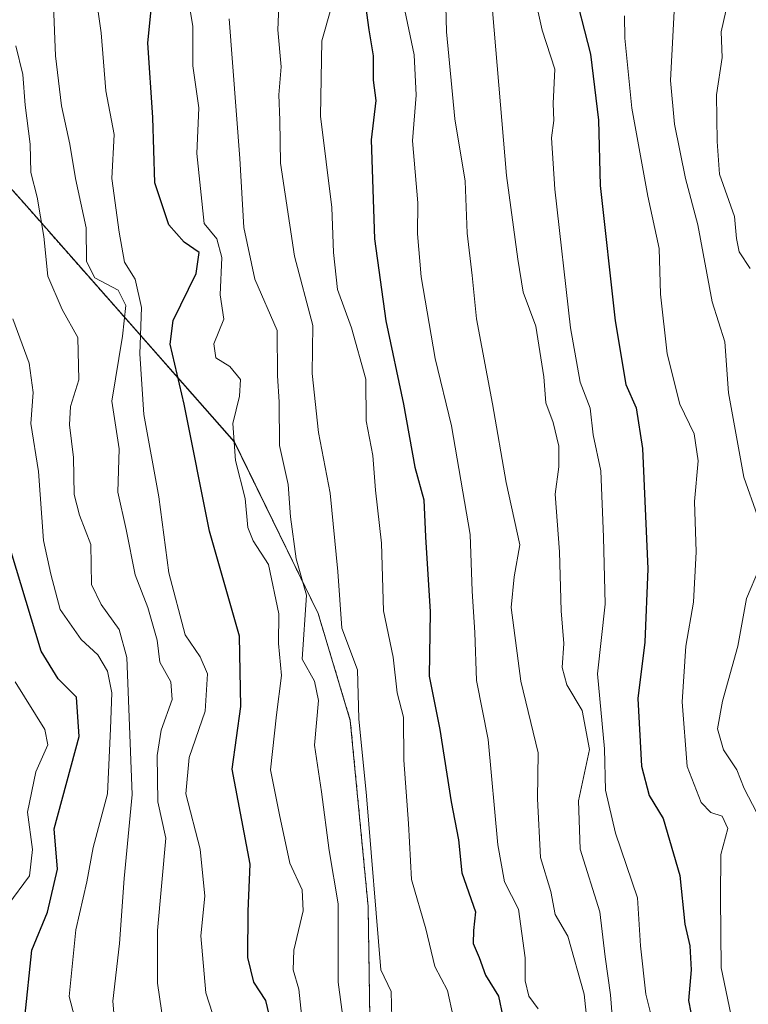
# Model space of a CAD drawing. Units: metres. Extents: x 648482 to 651947, y 4725399 to 4727787.
# Drawn here: x 648781 to 648892, y 4726890 to 4727041 of the extents above; entities that cross this region are included whole.
import ezdxf

# ---------------------------------------------------------------- set-up
doc = ezdxf.new("R2010")
doc.units = ezdxf.units.M
doc.header["$MEASUREMENT"] = 0
doc.linetypes.add('TRAZOS', pattern=[0.75, 0.5, -0.25])
for name, color, linetype, lineweight in [('Arbolado forestal', 92, 'TRAZOS', 0), ('Arbolado forestal CxS', 92, 'Continuous', 0), ('Curva de nivel maestra', 36, 'Continuous', 30), ('Curva de nivel normal', 36, 'Continuous', 0)]:
    doc.layers.add(name, color=color, linetype=linetype, lineweight=lineweight)

# ---------------------------------------------------------------- blocks, each defined once
blk = doc.blocks.new('*U157')
at = {"layer": 'Arbolado forestal CxS', "color": 92, "linetype": 'Continuous', "lineweight": 0}
blk.add_polyline3d([(648757.25, 4727039.72, 605.8), (648781.55, 4727012.47, 592.04), (648813.75, 4726975.93, 570.29), (648826.58, 4726949.61, 563.37), (648826.58, 4726949.61, 563.37), (648831.5, 4726933.24, 560.56), (648834.23, 4726904.72, 560.95), (648835.61, 4726813.25, 569.9), (648843.75, 4726751.85, 569.99)], dxfattribs=at)
blk = doc.blocks.new('*U170')
at = {"layer": 'Curva de nivel normal', "color": 36, "linetype": 'Continuous', "lineweight": 0}
blk.add_polyline3d([(648888.98, 4727041.91, 510), (648888.3, 4727038.76, 510), (648888.43, 4727034.8, 510), (648887.54, 4727029.09, 510), (648887.64, 4727021.92, 510), (648888.03, 4727016.94, 510), (648890.34, 4727010.46, 510), (648890.64, 4727007.06, 510), (648891.04, 4727005.02, 510), (648892.7, 4727002.46, 510)], dxfattribs=at)
blk = doc.blocks.new('*U190')
at = {"layer": 'Curva de nivel normal', "color": 36, "linetype": 'Continuous', "lineweight": 0}
for points in [[(648893.76, 4726919.08, 515), (648891.78, 4726922.78, 515), (648890.67, 4726925.65, 515), (648888.62, 4726928.73, 515), (648887.73, 4726931.94, 515), (648888.46, 4726936.19, 515), (648890.84, 4726944.59, 515), (648892.16, 4726951.93, 515), (648894.14, 4726956.6, 515)], [(648893.82, 4726964.56, 515), (648891.74, 4726970.51, 515), (648889.39, 4726983.41, 515), (648888.82, 4726991.25, 515), (648886.89, 4726997.35, 515), (648884.71, 4727009.17, 515), (648882.83, 4727016.29, 515), (648881.11, 4727024.57, 515), (648880.53, 4727031.29, 515), (648881.38, 4727047.71, 515)]]:
    blk.add_polyline3d(points, dxfattribs=at)
blk = doc.blocks.new('*U212')
at = {"layer": 'Curva de nivel normal', "color": 36, "linetype": 'Continuous', "lineweight": 0}
blk.add_polyline3d([(648873.5, 4727041.17, 520), (648873.52, 4727037.78, 520), (648874.62, 4727027.06, 520), (648877.04, 4727013.58, 520), (648878.77, 4727005.56, 520), (648878.98, 4726998.56, 520), (648880, 4726989.4, 520), (648881.95, 4726981.71, 520), (648884.16, 4726977.12, 520), (648884.75, 4726973.01, 520), (648884.18, 4726966.78, 520), (648884.44, 4726959.04, 520), (648884.06, 4726951.36, 520), (648882.86, 4726944.62, 520), (648882.32, 4726936.09, 520), (648883.06, 4726926.18, 520), (648885.2, 4726920.65, 520), (648886.7, 4726919.13, 520), (648888.45, 4726918.58, 520), (648889.29, 4726916.67, 520), (648888.21, 4726912.68, 520), (648888.19, 4726906.11, 520), (648888.3, 4726895.32, 520), (648891.04, 4726882.09, 520)], dxfattribs=at)
blk = doc.blocks.new('*U219')
at = {"layer": 'Curva de nivel normal', "color": 36, "linetype": 'Continuous', "lineweight": 0}
blk.add_polyline3d([(648859.57, 4727045.03, 530), (648860.88, 4727038.99, 530), (648862.83, 4727033.03, 530), (648862.58, 4727027.76, 530), (648862.65, 4727025.17, 530), (648862.31, 4727022.49, 530), (648862.81, 4727014.64, 530), (648865.23, 4726993.37, 530), (648866.69, 4726985.05, 530), (648868.22, 4726981.08, 530), (648868.67, 4726976.99, 530), (648869.87, 4726971.47, 530), (648870.25, 4726961.31, 530), (648870.54, 4726951.02, 530), (648869.35, 4726940.37, 530), (648870.44, 4726928.89, 530), (648870.56, 4726922.52, 530), (648872.1, 4726915.97, 530), (648875.45, 4726906.03, 530), (648875.92, 4726898.7, 530), (648876.73, 4726891.27, 530), (648878.46, 4726884.32, 530)], dxfattribs=at)
blk = doc.blocks.new('*U244')
at = {"layer": 'Curva de nivel maestra', "color": 36, "linetype": 'Continuous', "lineweight": 30}
blk.add_polyline3d([(648865.48, 4727046.29, 525), (648868.28, 4727035.31, 525), (648869.52, 4727025.21, 525), (648869.75, 4727015.22, 525), (648872.07, 4726994.45, 525), (648873.7, 4726984.68, 525), (648875.27, 4726981.14, 525), (648876.24, 4726974.89, 525), (648877.04, 4726956.46, 525), (648876.58, 4726945.24, 525), (648875.52, 4726936.6, 525), (648876.09, 4726926.2, 525), (648877.26, 4726921.72, 525), (648879.4, 4726918.2, 525), (648881.96, 4726909.47, 525), (648882.7, 4726902.03, 525), (648883.49, 4726898.7, 525), (648883.7, 4726895.03, 525), (648883.26, 4726890.34, 525), (648884.68, 4726882.96, 525)], dxfattribs=at)

msp = doc.modelspace()

# ---------------------------------------------------------------- linework, layer by layer
at = {"layer": 'Arbolado forestal', "color": 92, "linetype": 'TRAZOS', "lineweight": 0}
msp.add_polyline3d([(648749.88, 4727052.85, 613.77), (648757.25, 4727039.72, 605.8), (648781.55, 4727012.47, 592.04), (648813.74, 4726975.93, 570.29), (648826.58, 4726949.61, 563.37), (648831.5, 4726933.24, 560.56), (648834.23, 4726904.72, 560.95), (648835.61, 4726813.25, 569.9), (648843.75, 4726751.85, 569.98), (648844.36, 4726708.66, 569.33), (648838.21, 4726657.64, 578.11), (648839.22, 4726622.72, 569.56), (648847.94, 4726584.84, 546.02), (648858.17, 4726561, 533.17), (648877.88, 4726538.51, 506.06)], dxfattribs=at)
at = {"layer": 'Arbolado forestal CxS', "color": 92, "linetype": 'Continuous', "lineweight": 0}
msp.add_polyline3d([(648843.75, 4726751.85, 569.99), (648835.61, 4726813.25, 569.9), (648834.23, 4726904.72, 560.95), (648831.5, 4726933.24, 560.56), (648826.58, 4726949.61, 563.37), (648813.74, 4726975.93, 570.29), (648781.55, 4727012.47, 592.04), (648757.25, 4727039.72, 605.8), (648749.88, 4727052.85, 613.77), (648749.66, 4727060.47, 630.73), (648764.43, 4727112.49, 680.48), (648767.84, 4727178.57, 605.56), (648780.71, 4727216.11, 593.7)], dxfattribs=at)
at = {"layer": 'Curva de nivel maestra', "color": 36, "linetype": 'Continuous', "lineweight": 30}
for points in [[(648819.76, 4726885.36, 575), (648818.59, 4726890.34, 575), (648816.71, 4726893.11, 575), (648815.81, 4726896.93, 575), (648815.88, 4726903.99, 575), (648816.17, 4726911.22, 575), (648813.43, 4726925.78, 575), (648814.76, 4726935.36, 575), (648814.52, 4726946.12, 575), (648809.96, 4726962.24, 575), (648806.05, 4726981.68, 575), (648803.9, 4726990.88, 575), (648804.38, 4726994.53, 575), (648807.9, 4727001.71, 575), (648808.34, 4727004.94, 575), (648806.08, 4727006.51, 575), (648803.74, 4727009.15, 575), (648801.57, 4727015.59, 575), (648801.26, 4727025.62, 575), (648800.52, 4727037.03, 575), (648801.12, 4727043.13, 575)], [(648833.85, 4727042.75, 550), (648834.32, 4727039.04, 550), (648835.01, 4727035.06, 550), (648835, 4727031.34, 550), (648835.4, 4727028.2, 550), (648834.72, 4727022.18, 550), (648835.23, 4727007.02, 550), (648836.96, 4726994.46, 550), (648839.67, 4726981.71, 550), (648841.4, 4726972.04, 550), (648842.76, 4726967.04, 550), (648843, 4726961.37, 550), (648843.74, 4726949.86, 550), (648843.57, 4726940.03, 550), (648845.21, 4726931.85, 550), (648846.95, 4726920.74, 550), (648848.05, 4726914.92, 550), (648848.56, 4726909.9, 550), (648850.68, 4726903.92, 550), (648850.37, 4726901.03, 550), (648850.29, 4726899.03, 550), (648851.21, 4726896.9, 550), (648852.19, 4726894.18, 550), (648854.19, 4726890.98, 550), (648854.86, 4726887.84, 550)], [(648781.68, 4726887.7, 600), (648782.75, 4726898.03, 600), (648785.14, 4726903.86, 600), (648786.67, 4726910.42, 600), (648786.16, 4726916.62, 600), (648789.99, 4726930.78, 600), (648789.6, 4726936.79, 600), (648786.76, 4726939.58, 600), (648784.17, 4726943.86, 600), (648779.57, 4726959.04, 600)]]:
    msp.add_polyline3d(points, dxfattribs=at)
at = {"layer": 'Curva de nivel normal', "color": 36, "linetype": 'Continuous', "lineweight": 0}
for points in [[(648852.35, 4727052.91, 535), (648855.42, 4727016.72, 535), (648857.13, 4727003.9, 535), (648857.95, 4726998.84, 535), (648859.91, 4726993.66, 535), (648861.11, 4726985.9, 535), (648861.42, 4726981.88, 535), (648862.56, 4726978.86, 535), (648863.43, 4726975.23, 535), (648863.44, 4726972.09, 535), (648862.88, 4726967.88, 535), (648863.52, 4726959.04, 535), (648863.76, 4726950.03, 535), (648864.19, 4726945.03, 535), (648863.92, 4726941.36, 535), (648864.67, 4726938.7, 535), (648867, 4726934.74, 535), (648868.1, 4726928.78, 535), (648866.46, 4726920.91, 535), (648866.71, 4726913.49, 535), (648869.72, 4726903.89, 535), (648870.51, 4726897.02, 535), (648871.31, 4726891.17, 535), (648871.72, 4726886.01, 535)], [(648811.97, 4726883.4, 580), (648809.36, 4726891.5, 580), (648808.6, 4726900.22, 580), (648809.22, 4726906.32, 580), (648808.5, 4726913.52, 580), (648806.32, 4726922, 580), (648806.82, 4726927.56, 580), (648809.27, 4726934.66, 580), (648809.65, 4726940.36, 580), (648808.51, 4726942.99, 580), (648806.24, 4726946.35, 580), (648803.74, 4726955.87, 580), (648802.18, 4726967.51, 580), (648799.89, 4726980.13, 580), (648799.28, 4726989.4, 580), (648799.54, 4726996.49, 580), (648798.56, 4727000.82, 580), (648796.94, 4727003.43, 580), (648796.12, 4727008.02, 580), (648794.99, 4727016.25, 580), (648795.33, 4727023.01, 580), (648794.1, 4727029.71, 580), (648793.36, 4727038.61, 580), (648791.97, 4727048.32, 580)], [(648829.98, 4727047.48, 555), (648827.12, 4727037.38, 555), (648826.92, 4727025.81, 555), (648828.66, 4727011.82, 555), (648828.92, 4727004.95, 555), (648829.52, 4726999.24, 555), (648831.67, 4726993.37, 555), (648833.87, 4726985.54, 555), (648833.94, 4726979.16, 555), (648834.93, 4726973.83, 555), (648835.38, 4726968.49, 555), (648836.26, 4726960.38, 555), (648836.58, 4726950.02, 555), (648838.06, 4726942.93, 555), (648838.68, 4726937.47, 555), (648839.62, 4726933.75, 555), (648839.71, 4726927.14, 555), (648840.42, 4726917.45, 555), (648840.88, 4726908.84, 555), (648843.06, 4726901.32, 555), (648844.46, 4726895.52, 555), (648846.36, 4726891.86, 555), (648847.26, 4726887.88, 555)], [(648820.72, 4727046.3, 560), (648820.43, 4727039.04, 560), (648820.92, 4727033.37, 560), (648820.54, 4727029.09, 560), (648820.7, 4727025.22, 560), (648820.83, 4727018.63, 560), (648822.94, 4727004.39, 560), (648825.77, 4726993.72, 560), (648825.65, 4726986.37, 560), (648826.62, 4726977.37, 560), (648828.43, 4726968.04, 560), (648829.57, 4726956.04, 560), (648830.22, 4726947.36, 560), (648832.58, 4726940.98, 560), (648832.82, 4726933.48, 560), (648833.98, 4726921.67, 560), (648836.16, 4726895.03, 560), (648837.77, 4726891.7, 560), (648837.88, 4726887.6, 560)], [(648868.3, 4726881.65, 540), (648867.31, 4726891.31, 540), (648864.79, 4726900.2, 540), (648862.86, 4726903.49, 540), (648862.21, 4726907.03, 540), (648860.62, 4726912.25, 540), (648860.17, 4726921.24, 540), (648860.28, 4726928.25, 540), (648857.62, 4726939.24, 540), (648856.14, 4726950.53, 540), (648856.59, 4726955.25, 540), (648857.46, 4726960.12, 540), (648855.36, 4726969.69, 540), (648853.27, 4726981.72, 540), (648850.8, 4726994.78, 540), (648850.18, 4727001.4, 540), (648849.4, 4727007.89, 540), (648849.08, 4727015.88, 540), (648847.52, 4727025.42, 540), (648846.21, 4727038.74, 540), (648846.08, 4727044.64, 540)], [(648802.89, 4726886.69, 585), (648801.98, 4726892.96, 585), (648802.01, 4726901.03, 585), (648803.25, 4726915.19, 585), (648802.03, 4726920.78, 585), (648801.95, 4726927.88, 585), (648802.54, 4726931.72, 585), (648804.22, 4726936.42, 585), (648804.01, 4726939.13, 585), (648802.33, 4726942.16, 585), (648801.95, 4726945.54, 585), (648800.5, 4726950.52, 585), (648798.59, 4726955.56, 585), (648797.18, 4726962.47, 585), (648795.89, 4726968.19, 585), (648796.1, 4726974.83, 585), (648795.02, 4726982.14, 585), (648796.65, 4726992.1, 585), (648797.12, 4726996.83, 585), (648795.97, 4726999.15, 585), (648792.38, 4727001.07, 585), (648791.13, 4727003.55, 585), (648791.06, 4727008.73, 585), (648789.42, 4727016.25, 585), (648788.56, 4727021.53, 585), (648787.27, 4727027.41, 585), (648786.36, 4727035.04, 585), (648786.08, 4727042.77, 585)], [(648806.74, 4727043.57, 570), (648807.39, 4727039.56, 570), (648807.4, 4727033.53, 570), (648808.32, 4727027.12, 570), (648808.02, 4727020.08, 570), (648809.14, 4727009.38, 570), (648811.09, 4727007.04, 570), (648811.83, 4727004.14, 570), (648811.6, 4726998.43, 570), (648812.13, 4726994.72, 570), (648810.62, 4726990.96, 570), (648810.92, 4726988.79, 570), (648813.06, 4726987.46, 570), (648814.67, 4726985.47, 570), (648814.56, 4726982.93, 570), (648813.54, 4726978.74, 570), (648813.95, 4726973.04, 570), (648815.42, 4726967.23, 570), (648815.83, 4726962.77, 570), (648816.62, 4726960.76, 570), (648818.97, 4726957.11, 570), (648820.58, 4726949.56, 570), (648820.51, 4726945.03, 570), (648820.97, 4726940.13, 570), (648820.2, 4726934.08, 570), (648819.28, 4726925.66, 570), (648820.65, 4726918.76, 570), (648822.24, 4726911.36, 570), (648824.14, 4726907.26, 570), (648824.26, 4726904.06, 570), (648822.86, 4726898.04, 570), (648822.73, 4726895.03, 570), (648823.6, 4726892.03, 570), (648824.29, 4726885.78, 570)], [(648860.26, 4726889.04, 545), (648858.83, 4726890.96, 545), (648858.26, 4726893.35, 545), (648858.26, 4726896.87, 545), (648857.23, 4726904.33, 545), (648855.13, 4726908.52, 545), (648854.11, 4726914.19, 545), (648852.6, 4726930.32, 545), (648850.82, 4726939.36, 545), (648850.54, 4726946.7, 545), (648850.17, 4726953.04, 545), (648849.84, 4726961.71, 545), (648846.98, 4726978.37, 545), (648844.49, 4726988.71, 545), (648842.35, 4727001.22, 545), (648841.81, 4727007.77, 545), (648841.85, 4727012.55, 545), (648841.04, 4727022.02, 545), (648841.59, 4727029.04, 545), (648841.3, 4727035.2, 545), (648839.85, 4727042.01, 545)], [(648812.96, 4727040.72, 565), (648814.6, 4727019.34, 565), (648815.19, 4727008.74, 565), (648816.9, 4727000.84, 565), (648820.28, 4726992.99, 565), (648820.38, 4726986.04, 565), (648820.63, 4726982.04, 565), (648820.65, 4726975.37, 565), (648822, 4726969.37, 565), (648822.34, 4726964.44, 565), (648823.21, 4726957.99, 565), (648824.77, 4726952.44, 565), (648824.15, 4726942.61, 565), (648826.03, 4726939.26, 565), (648826.63, 4726936.31, 565), (648826, 4726929.43, 565), (648827.09, 4726922.28, 565), (648828.28, 4726913.3, 565), (648829.65, 4726905.11, 565), (648829.66, 4726893.14, 565), (648830.81, 4726884.38, 565)], [(648780.31, 4727036.6, 590), (648781.36, 4727032.2, 590), (648781.71, 4727027.48, 590), (648782.48, 4727021.52, 590), (648782.6, 4727017.2, 590), (648783.55, 4727013.4, 590), (648784.6, 4727007.4, 590), (648785.18, 4727001.32, 590), (648787.39, 4726996.19, 590), (648789.79, 4726991.93, 590), (648789.92, 4726985.42, 590), (648788.69, 4726981.31, 590), (648788.52, 4726978.5, 590), (648789.12, 4726973.53, 590), (648789.25, 4726967.83, 590), (648790.04, 4726964.67, 590), (648791.77, 4726960.21, 590), (648791.89, 4726954.08, 590), (648793.35, 4726950.99, 590), (648796.1, 4726947.15, 590), (648797.31, 4726942.86, 590), (648798.09, 4726921.88, 590), (648796.89, 4726909.01, 590), (648796.18, 4726899.07, 590), (648795.14, 4726890.19, 590), (648795.56, 4726885.4, 590)], [(648790.39, 4726883.52, 595), (648788.48, 4726890.94, 595), (648789.5, 4726901.14, 595), (648791.16, 4726908.51, 595), (648792.12, 4726913.76, 595), (648794.33, 4726921.96, 595), (648794.8, 4726931.93, 595), (648794.98, 4726937.44, 595), (648794.33, 4726940.79, 595), (648792.84, 4726943.3, 595), (648790.32, 4726945.61, 595), (648787.1, 4726950.22, 595), (648785.65, 4726955.66, 595), (648784.51, 4726960.82, 595), (648783.78, 4726971.37, 595), (648782.61, 4726978.72, 595), (648782.94, 4726983.49, 595), (648782.34, 4726987.98, 595), (648779.85, 4726994.75, 595)], [(648779.05, 4726904.93, 605), (648782.4, 4726909.44, 605), (648782.84, 4726913.46, 605), (648782.09, 4726919.15, 605), (648783.37, 4726925.34, 605), (648785.21, 4726929.5, 605), (648784.73, 4726931.85, 605), (648780.18, 4726939.14, 605)]]:
    msp.add_polyline3d(points, dxfattribs=at)

# ---------------------------------------------------------------- block references
at = {"layer": 'Arbolado forestal CxS', "color": 92, "linetype": 'Continuous', "lineweight": 0}
msp.add_blockref('*U157', (0, 0), dxfattribs=at)
at = {"layer": 'Curva de nivel maestra', "color": 36, "linetype": 'Continuous', "lineweight": 30}
msp.add_blockref('*U244', (0, 0), dxfattribs=at)
at = {"layer": 'Curva de nivel normal', "color": 36, "linetype": 'Continuous', "lineweight": 0}
for name in ['*U219', '*U212', '*U190', '*U170']:
    msp.add_blockref(name, (0, 0), dxfattribs=at)

doc.saveas('drawing.dxf')
